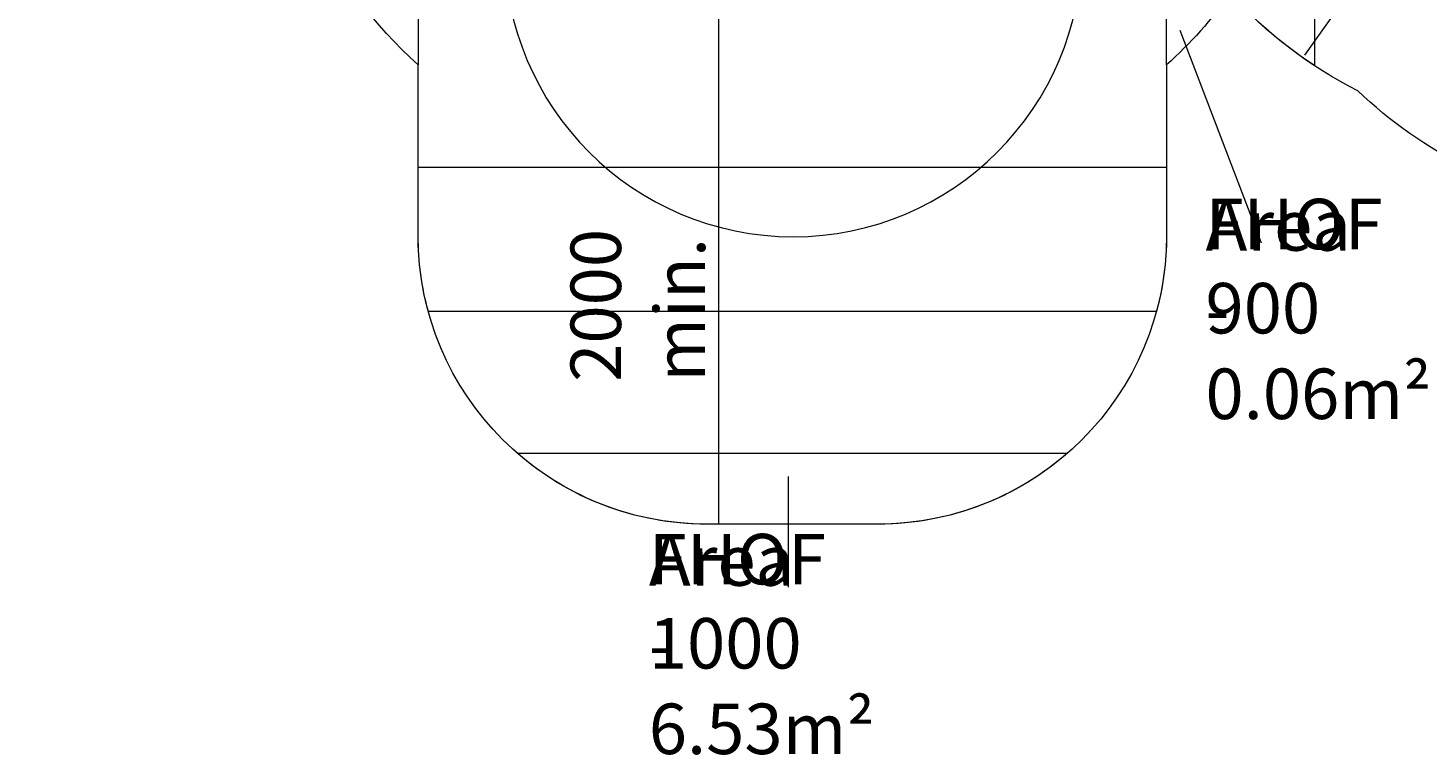
# Model space of a CAD drawing. Units: millimetres. Extents: x -3464 to 11027, y -10878 to 1863.
# Drawn here: x -1949 to 2901, y -10878 to -8361 of the extents above; entities that cross this region are included whole.
import ezdxf

# ---------------------------------------------------------------- set-up
doc = ezdxf.new("R2010")
doc.units = ezdxf.units.MM
doc.header["$MEASUREMENT"] = 0
doc.layers.add('Layer 6', color=7, linetype='Continuous', lineweight=0)
doc.layers.add('Work Layer', color=7, linetype='Continuous', lineweight=0)

msp = doc.modelspace()

# ---------------------------------------------------------------- linework, layer by layer
at = {"layer": 'Work Layer', "color": 152, "lineweight": 9}
for p, q in [((3336.4, -7232.3), (2473.5, -8455)), ((442.9, -8082.6), (442.9, -10078.6)), ((2324.4, -9105.6), (2042.2, -8368.7)), ((686, -10297.2), (686, -9913.1))]:
    msp.add_line(p, q, dxfattribs=at)
at = {"layer": 'Work Layer', "color": 1, "lineweight": 9}
msp.add_open_spline([(10224.4, -6696.7), (10224.4, -6144.4), (9776.7, -5696.7), (9224.4, -5696.7), (9224.4, -5696.7), (8633.6, -5696.7), (8633.6, -5696.7), (8358.9, -5389.9), (7960, -5196.7), (7515.8, -5196.7), (7515.8, -5196.7), (6384.7, -5196.7), (6384.7, -5196.7), (6291.6, -5142.4), (6191.9, -5098.4), (6087.4, -5064.9), (6159.7, -4886.3), (6197.1, -4695.2), (6197.1, -4502), (6197.1, -4502), (6197.1, -4421.5), (6197.1, -4421.5), (6197.1, -4182.3), (6140.8, -3956.4), (6041.3, -3755.8), (6044.6, -3712.8), (6046.7, -3669.6), (6046.7, -3625.8), (6046.7, -3625.8), (6046.7, -861.4), (6046.7, -861.4), (6046.7, 77.5), (5285.6, 838.6), (4346.7, 838.6), (4346.7, 838.6), (4046.7, 838.6), (4046.7, 838.6), (3107.8, 838.6), (2346.7, 77.5), (2346.7, -861.4), (2346.7, -861.4), (2346.7, -2354.1), (2346.7, -2354.1), (2289.1, -2347.9), (2230.7, -2344.2), (2171.5, -2344.2), (2075.7, -2344.2), (1981.9, -2352.9), (1890.5, -2368.6), (1799.1, -2352.9), (1705.3, -2344.2), (1609.5, -2344.2), (1108.1, -2344.2), (658.5, -2569.3), (355.7, -2923.4), (355.7, -2923.4), (198, -2923.4), (198, -2923.4), (-221.6, -2923.4), (-600.8, -3095.9), (-873, -3373.6), (-1500.5, -3607.3), (-1948.8, -4212.4), (-1948.8, -4920.3), (-1948.8, -5452.9), (-1694.9, -5927), (-1302, -6228.8), (-1302, -6228.8), (-1302, -6349.1), (-1302, -6349.1), (-1302, -6624.9), (-1227.3, -6883.1), (-1097.3, -7105.2), (-1097.3, -7105.2), (-1097.3, -7370), (-1097.3, -7370), (-1097.3, -7814.2), (-904.1, -8213.1), (-597.4, -8487.8), (-597.4, -8487.8), (-597.4, -9078.6), (-597.4, -9078.6), (-597.4, -9630.9), (-149.6, -10078.6), (402.6, -10078.6), (402.6, -10078.6), (402.7, -10078.6), (402.7, -10078.6), (402.7, -10078.6), (402.7, -10078.6), (402.7, -10078.6), (402.7, -10078.6), (995.6, -10078.6), (995.6, -10078.6), (995.6, -10078.6), (995.6, -10078.6), (995.6, -10078.6), (1547.9, -10078.6), (1995.6, -9630.9), (1995.6, -9078.6), (1995.6, -9078.6), (1995.6, -8487.8), (1995.6, -8487.8), (2078, -8414.1), (2151.9, -8331.3), (2216.3, -8241.2), (2340.9, -8378.8), (2490.1, -8493.7), (2657.8, -8577.6), (2882.3, -8793.2), (3173.6, -8939.4), (3497.7, -8982.4), (3830.2, -9534), (4434.9, -9903.1), (5126, -9903.1), (5894.6, -9903.1), (6556.2, -9446.3), (6855.4, -8789.7), (6855.4, -8789.7), (7515.8, -8789.7), (7515.8, -8789.7), (7960, -8789.7), (8358.9, -8596.5), (8633.6, -8289.7), (8633.6, -8289.7), (9224.4, -8289.7), (9224.4, -8289.7), (9776.7, -8289.7), (10224.4, -7842), (10224.4, -7289.7), (10224.4, -7289.7), (10224.4, -7289.7), (10224.4, -7289.7), (10224.4, -7289.7), (10224.4, -6696.7), (10224.4, -6696.7), (10224.4, -6696.7), (10224.4, -6696.7), (10224.4, -6696.7), (10224.4, -6696.7), (10224.4, -6696.7), (10224.4, -6696.7)], degree=3, knots=[0, 0, 0, 0, 1, 1, 1, 2, 2, 2, 3, 3, 3, 4, 4, 4, 5, 5, 5, 6, 6, 6, 7, 7, 7, 8, 8, 8, 9, 9, 9, 10, 10, 10, 11, 11, 11, 12, 12, 12, 13, 13, 13, 14, 14, 14, 15, 15, 15, 16, 16, 16, 17, 17, 17, 18, 18, 18, 19, 19, 19, 20, 20, 20, 21, 21, 21, 22, 22, 22, 23, 23, 23, 24, 24, 24, 25, 25, 25, 26, 26, 26, 27, 27, 27, 28, 28, 28, 29, 29, 29, 30, 30, 30, 31, 31, 31, 32, 32, 32, 33, 33, 33, 34, 34, 34, 35, 35, 35, 36, 36, 36, 37, 37, 37, 38, 38, 38, 39, 39, 39, 40, 40, 40, 41, 41, 41, 42, 42, 42, 43, 43, 43, 44, 44, 44, 45, 45, 45, 46, 46, 46, 47, 47, 47, 47], dxfattribs=at)
at = {"layer": 'Work Layer', "color": 253, "lineweight": 9}
for points, knots in [([(2499.7, -5511.5), (2294.8, -5647.5), (2125.4, -5832.6), (2007.9, -6049.8), (2007.9, -6049.8), (2007.9, -7948.2), (2007.9, -7948.2), (2126.9, -8168.1), (2299.6, -8354.2), (2507.9, -8490.6), (2507.9, -8490.6), (2507.9, -5493.9), (2507.9, -5493.9), (2507.9, -5493.9), (2499.7, -5511.5), (2499.7, -5511.5)], [0, 0, 0, 0, 1, 1, 1, 2, 2, 2, 3, 3, 3, 4, 4, 4, 5, 5, 5, 5]), ([(1995.6, -8487.8), (1995.6, -8487.8), (1995.6, -7923.8), (1995.6, -7923.8), (1908.8, -7756.2), (1852.8, -7570.2), (1834.9, -7373.1), (1834.9, -7373.1), (-597.4, -7373.1), (-597.4, -7373.1), (-597.4, -7373.1), (-597.4, -8487.8), (-597.4, -8487.8)], [0, 0, 0, 0, 1, 1, 1, 2, 2, 2, 3, 3, 3, 4, 4, 4, 4]), ([(1995.6, -8487.8), (2078, -8414.1), (2151.8, -8331.2), (2216.2, -8241.1), (2129.8, -8145.6), (2055.4, -8039.2), (1995.6, -7923.8), (1995.6, -7923.8), (1995.6, -8487.8), (1995.6, -8487.8)], [0, 0, 0, 0, 1, 1, 1, 2, 2, 2, 3, 3, 3, 3]), ([(1995.6, -8842.5), (1995.6, -8842.5), (-597.4, -8842.5), (-597.4, -8842.5), (-597.4, -8842.5), (-597.4, -9078.6), (-597.4, -9078.6), (-597.4, -9170), (-584.9, -9258.4), (-561.9, -9342.5), (-561.9, -9342.5), (1960.2, -9342.5), (1960.2, -9342.5), (1983.1, -9258.4), (1995.6, -9170), (1995.6, -9078.6), (1995.6, -9078.6), (1995.6, -8842.5), (1995.6, -8842.5)], [0, 0, 0, 0, 1, 1, 1, 2, 2, 2, 3, 3, 3, 4, 4, 4, 5, 5, 5, 6, 6, 6, 6]), ([(995.6, -10078.6), (1247, -10078.6), (1476.6, -9985.6), (1652.3, -9832.4), (1652.3, -9832.4), (-254, -9832.4), (-254, -9832.4), (-78.3, -9985.6), (151.2, -10078.6), (402.6, -10078.6), (402.6, -10078.6), (995.6, -10078.6), (995.6, -10078.6)], [0, 0, 0, 0, 1, 1, 1, 2, 2, 2, 3, 3, 3, 4, 4, 4, 4])]:
    msp.add_open_spline(points, degree=3, knots=knots, dxfattribs=at)
at = {"layer": 'Work Layer', "color": 140, "lineweight": 9}
msp.add_open_spline([(1702, -6365.7), (1702, -6365.7), (1702, -8083.4), (1702, -8083.4), (1702, -8635.7), (1254.3, -9083.4), (702, -9083.4), (149.8, -9083.4), (-298, -8635.7), (-298, -8083.4), (-298, -8083.4), (-298, -6365.7), (-298, -6365.7), (-298, -6365.7), (1702, -6365.7), (1702, -6365.7)], degree=3, knots=[0, 0, 0, 0, 1, 1, 1, 2, 2, 2, 3, 3, 3, 4, 4, 4, 5, 5, 5, 5], dxfattribs=at)

# ---------------------------------------------------------------- texts
at = {"layer": 'Layer 6', "char_height": 0.2, "attachment_point": 7}
for s, insert in [('\\C152;\\FArial|b0|i0|c1;\\H174.836667;\\W1.000000;Area - 0.06m²', (2130.3, -9714.6)), ('\\C152;\\FArial|b0|i0|c1;\\H174.836667;\\W1.000000;FHOF 900', (2130.3, -9418.2)), ('\\C152;\\FArial|b0|i0|c1;\\H174.836667;\\W1.000000;Area - 6.53m²', (201.8, -10874.8)), ('\\C152;\\FArial|b0|i0|c1;\\H174.836667;\\W1.000000;FHOF 1000', (201.8, -10578.5))]:
    msp.add_mtext(s, dxfattribs=dict(at, insert=insert))
at = {"layer": 'Work Layer', "insert": (397, -9585.7), "char_height": 0.2, "attachment_point": 7, "rotation": 90}
msp.add_mtext('\\C152;\\FArial|b0|i0|c1;\\H174.836667;\\W1.000000;2000 min.', dxfattribs=at)

doc.saveas('drawing.dxf')
